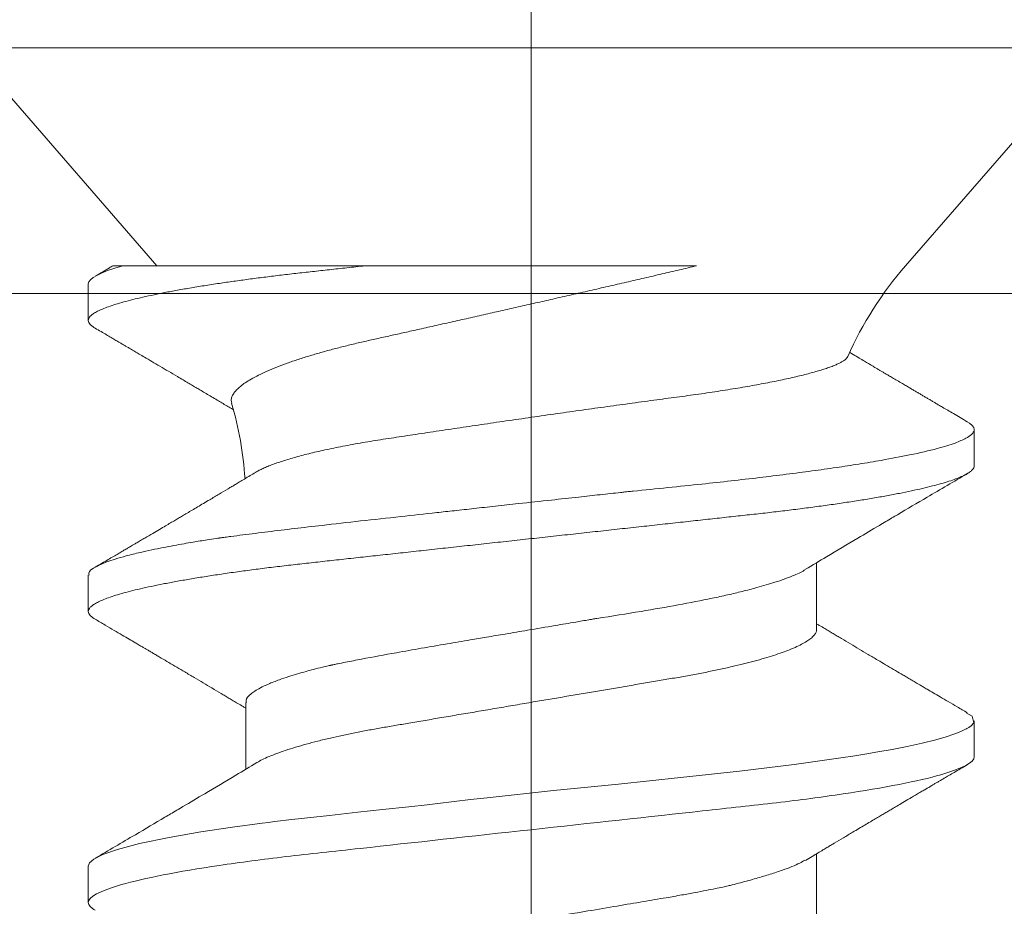
# Model space of a CAD drawing. Units: inches. Extents: x -240 to 1166, y -110 to 173.
# Drawn here: x 239 to 240, y 0 to 0 of the extents above; entities that cross this region are included whole.
import ezdxf

# ---------------------------------------------------------------- set-up
doc = ezdxf.new("R2010")
doc.units = ezdxf.units.IN
doc.header["$LTSCALE"] = 0.5
doc.header["$MEASUREMENT"] = 0
doc.linetypes.add('CENTER2', pattern=[1.125, 0.75, -0.125, 0.125, -0.125])
doc.layers.add('008 DAW-HARDWARE', color=151, linetype='Continuous', lineweight=13)
doc.layers.add('010 DAW-CENTERLINES', color=1, linetype='CENTER2', lineweight=15)

# ---------------------------------------------------------------- blocks, each defined once
blk = doc.blocks.new('*U374')
at = {"layer": '010 DAW-CENTERLINES'}
blk.add_line((0, -1.868208332787958), (0, 3.157097207019452), dxfattribs=at)
blk = doc.blocks.new('ANCHOR THRESHOLD')
at = {"layer": '008 DAW-HARDWARE'}
for p, q in [((-0.2064204111376284, 0), (-0.09144038617665728, -0.1322693916229447)), ((0.09144038617665728, -0.1322693916229447), (0.2064204111376284, 0)), ((-0.09975031698854764, -0.1322693916229447), (-0.04058265654424531, -0.1322693916229447)), ((-0.1082204113278635, -0.1367159479710587), (-0.1082204113278635, -0.1456090606673861)), ((0.1082204113277498, -0.1811815114526247), (0.1082204113277498, -0.1722883987562973)), ((0.06971210530997496, -0.2212005185860306), (0.06971210530997496, -0.2048571702861004)), ((-0.1082204113278635, -0.2079315439608216), (-0.1082204113278635, -0.2167539668305132)), ((-0.06971210530997496, -0.2390574613610852), (-0.06971210530997496, -0.255330092278566)), ((0.1082204113277498, -0.2523264176157269), (0.1082204113277498, -0.243472241272741)), ((0.06971210530997496, -0.292345420156483), (0.06971210530997496, -0.2760002348028721)), ((-0.1082204113278635, -0.279005755704663), (-0.1082204113278635, -0.2878988684009656))]:
    blk.add_line(p, q, dxfattribs=at)
at = {"layer": '008 DAW-HARDWARE', "flags": 128}
for points in [[(0.1065079925300552, -0.1703904742752442), (0.1071017007321871, -0.1707543992071265), (0.1077281176755491, -0.1712830619301791), (0.1080986881492549, -0.1717948237590861), (0.1082204113277498, -0.1722883987562973), (0.1082204113277498, -0.1722885824616611), (0.1082204113277498, -0.1722885824616611)], [(0.1062476452787564, -0.2415229343994874), (0.1076900722933374, -0.2423978587830078), (0.1081041901250615, -0.243974721387815), (0.1074544701554601, -0.2447433905849579), (0.1069164246806054, -0.2451227789164214), (0.1065943891658776, -0.2453112422561858), (0.106420162992265, -0.2454051708121767), (0.1063297523941742, -0.2454520524227597), (0.1062837250134976, -0.2454754748575212), (0.1062605046546992, -0.2454871768896325), (0.1062488393636158, -0.2454930279056882), (0.1062429975328882, -0.2454959580063516), (0.1062400674322248, -0.2454974184640335), (0.1062386069745003, -0.2454981532855385), (0.1062378721530308, -0.2454985206962625), (0.1062375139276241, -0.2454987044016512), (0.1062373302221999, -0.2454987962543314), (0.1062372383694878, -0.2454988329954162), (0.1062371465168326, -0.2454988789217438), (0.1054372933329546, -0.2458895192071822), (0.1045524580447363, -0.2462761914565732), (0.1032486642881167, -0.2467770733349504), (0.1014024069425545, -0.2473921648422426), (0.09886787905531946, -0.2481214751636927), (0.09548091232187517, -0.2489650042993787), (0.0918111219851312, -0.2497673466909589), (0.08816892419497435, -0.2504833016320056), (0.0846845660593658, -0.2511128599372228), (0.0814671134566538, -0.2516560399771564), (0.07860610438473259, -0.2521128233812817), (0.07617336305071376, -0.2524832193348523), (0.06420433814719217, -0.2541386068003142), (0.05087448356215418, -0.2557709116859748), (0.03646632897033442, -0.2573801523623303), (0.02128526158736577, -0.2589663196441307), (0.005443996713722754, -0.2605651074849291), (-0.01079347701437428, -0.2623048432713126), (-0.01482908559648877, -0.2627616358606879), (-0.01884378047037671, -0.2632271728257223), (-0.02283189776977679, -0.2637014541664193), (-0.02543808223316546, -0.2640154984975638), (-0.02991568938153932, -0.2645174366817429), (-0.03635436054702268, -0.2652116592774512), (-0.04235400802502909, -0.2658553996373065), (-0.0492653209605578, -0.2666063320808973), (-0.05694635480659826, -0.2674644566082982), (-0.05853667382979211, -0.2676470873024996), (-0.05988254070888388, -0.2678050463654778), (-0.06127405837264632, -0.2679716579513851), (-0.06270902235644371, -0.2681469036897077), (-0.06418507204648449, -0.2683308111362521), (-0.06569968149381111, -0.2685233527352366), (-0.07299090632119487, -0.2695075450732602), (-0.08070943902600902, -0.2706703908841952), (-0.08845565153745838, -0.2720118901680877), (-0.09567327021557048, -0.2735187885824608), (-0.1010550935687888, -0.2749324289654282), (-0.1046630486778781, -0.2761879449505926), (-0.1068407748089726, -0.2772853365379859), (-0.1079230933708004, -0.2782246037275762), (-0.1082204113278635, -0.279005755704663), (-0.1082204113278635, -0.279005755704663)]]:
    blk.add_lwpolyline(points, dxfattribs=at)
at = {"layer": '008 DAW-HARDWARE'}
for centre, radius, start, end in [((0.1582939685605993, -0.1903843221753974), 0.08858186227829497, 138.9999999999995, 156.0687416502655), ((-0.1582939685606561, -0.1903843221753974), 0.08858186227829505, 3.918419931713288, 16.08146802277333)]:
    blk.add_arc(centre, radius, start, end, dxfattribs=at)
for points, knots in [([(-0.040582656544359, -0.1322693916229198), (-0.04206446944147046, -0.132431728965944), (-0.04501356944325607, -0.1327548123049915), (-0.04930589239160099, -0.1332254356817657), (-0.05347590410769953, -0.1336811257508614), (-0.05753833652278217, -0.1341307484260383), (-0.06148935530836752, -0.1345948788157578), (-0.06533710010046434, -0.1350694202754461), (-0.06907014271217804, -0.1355545226160437), (-0.07269760053537766, -0.1360514849707712), (-0.07633032587420985, -0.136577149640658), (-0.07993687150582218, -0.1371311188886821), (-0.08348192876758276, -0.1377125216234312), (-0.08683234511738647, -0.1383012957811189), (-0.08997325643093745, -0.138895279964462), (-0.09287390272112361, -0.1394886881069404), (-0.09552736094389047, -0.1400792578100791), (-0.09792892736169279, -0.1406648057669599), (-0.1000867603274287, -0.141246757102671), (-0.1020078429814362, -0.1418269025616503), (-0.1036821342382268, -0.1424030543772474), (-0.1051013486121519, -0.1429730145071346), (-0.1062539246177607, -0.1435309348682701), (-0.1071416539804773, -0.1440751182576641), (-0.1077680807605361, -0.1446035998649542), (-0.1081388433827897, -0.145116142016434), (-0.1082605065137727, -0.1456087201204603), (-0.1081406431304686, -0.1461008189498898), (-0.1077641995544241, -0.1466124775936706), (-0.1072336092077535, -0.1470813689166199), (-0.1067179497386519, -0.1473840150823058), (-0.1065086538694686, -0.1475068531102082)], [0, 0, 0, 0, 0.03267154881569413, 0.06502282768121727, 0.09702705717506493, 0.1289251772558921, 0.1611690238257883, 0.1931575753015379, 0.2254369150987276, 0.2579789095554387, 0.2907537226711182, 0.327214846420692, 0.3638785422679467, 0.4006994152070567, 0.437630838886395, 0.4746254013736934, 0.5109744692414638, 0.5472926376207561, 0.5835344347890744, 0.6196552477653459, 0.6563427855889116, 0.6928134403521164, 0.7290236105891924, 0.7649316517105652, 0.8004981535170821, 0.8356861071235131, 0.870461113993639, 0.9051598031154402, 0.9402697100896411, 0.9757566694880057, 1, 1, 1, 1]), ([(-0.1021773956044854, -0.1322609533049537), (-0.1024629063456928, -0.1324286344998988), (-0.103298691515306, -0.1329194932864937), (-0.1047520664803301, -0.1337725311962537), (-0.1059199775585284, -0.1344575997546364), (-0.1065375047978705, -0.1348198263859679)], [0, 0, 0, 0, 0.196471768854344, 0.5751383992415732, 1, 1, 1, 1]), ([(-0.1021724355595666, -0.1322693916229198), (-0.1021784771587591, -0.1322693916229198), (-0.1022045996041356, -0.1322693916229198), (-0.102016522781696, -0.1322693916229198), (-0.1015714582450755, -0.1322693916229198), (-0.1008333067468925, -0.1322693916229198), (-0.1001112359828653, -0.1322693916229198), (-0.09975031698854764, -0.1322693916229198)], [0, 0, 0, 0, 0.06515415558100938, 0.2817111453765702, 0.5210894226624725, 0.7606219050142786, 1, 1, 1, 1]), ([(0.04041964558354039, -0.1322693916229198), (0.03901408863168854, -0.1326012995363435), (0.03620298449078518, -0.1332651130578455), (0.03192632154707553, -0.1342662732502795), (0.02761150812028745, -0.1352710157483088), (0.02322960250069173, -0.1362859810058694), (0.01879853611319504, -0.1373077004321459), (0.01431432997190996, -0.1383374656203706), (0.009817837247794614, -0.1393663713206372), (0.005389937326810923, -0.1403763519296035), (0.001050859955796568, -0.1413633535686607), (-0.003203280496279604, -0.1423286780446027), (-0.007435118137266272, -0.1432868208824196), (-0.01167137628920045, -0.1442439972320564), (-0.01589036790528553, -0.1451954345396231), (-0.02009344963545345, -0.1461415541932922), (-0.02423418037625424, -0.1470719555075171), (-0.02814300579865403, -0.1479489138749273), (-0.03180934370692512, -0.1487696309061768), (-0.03524639243346428, -0.1495398865355959), (-0.03860403259835721, -0.1502837979911753), (-0.04189605344225811, -0.1510258352547993), (-0.04508780422156633, -0.1517922226811095), (-0.04817939558131457, -0.1525827865079457), (-0.05113178387131256, -0.1533890102844033), (-0.05405883570870174, -0.154244417407547), (-0.05691688830358999, -0.1551457036197093), (-0.05966882631054204, -0.1560905852519134), (-0.06221796772513244, -0.1570496732978555), (-0.06454478968078092, -0.158019707592512), (-0.06663368466183783, -0.1589969532828697), (-0.06840960538346508, -0.1599447465156167), (-0.06988519330565168, -0.16086000073485), (-0.07107946811782995, -0.161740712730019), (-0.07203315798989252, -0.1626153659281826), (-0.07273295855475226, -0.1634802309169352), (-0.073159300275222, -0.1643315692222167), (-0.0733264312629558, -0.1651190546340437), (-0.0732175922926217, -0.1656143264403518), (-0.07316729562552382, -0.1658432014576547)], [0, 0, 0, 0, 0.02672569640983118, 0.05345120718344536, 0.08035823741262847, 0.1072651016182191, 0.1347656252207332, 0.1622659662542758, 0.1899820663661488, 0.2176979718946108, 0.2440870188891551, 0.2704758982685087, 0.2970713953179803, 0.3236667202425924, 0.3509419967665343, 0.3782170615150031, 0.4057404667763173, 0.4332636495333629, 0.4575702817234933, 0.4818767815313872, 0.5063764052541648, 0.5308747094427029, 0.5560536875755372, 0.5812327502702055, 0.6066778515789517, 0.6321230015391288, 0.6608988027138514, 0.6896986933335942, 0.7184745541292406, 0.7481634645880036, 0.7778787420905684, 0.8075673560029212, 0.8351478911026095, 0.8627499320844267, 0.8903300027661969, 0.9187422579821877, 0.9471787159961976, 0.9755902271556409, 1, 1, 1, 1]), ([(-0.04058265523445925, -0.1322693916229198), (-0.03352961214119432, -0.1322693916229198), (-0.02644399117116336, -0.1322693916229198), (-0.01220962718008423, -0.1322693916229198), (-0.004981052224422911, -0.1322693916229198), (0.008927055127571748, -0.1322693916229198), (0.01565627719759277, -0.1322693916229198), (0.02865434010158197, -0.1322693916229198), (0.03478947573870528, -0.1322693916229198), (0.04041964466745185, -0.1322693916229198)], [0, 0, 0, 0, 0.25, 0.25, 0.5, 0.5, 0.75, 0.75, 1, 1, 1, 1]), ([(-0.1065374037598872, -0.1475052445400387), (-0.106048583573056, -0.1477919592814523), (-0.1051275424529763, -0.1483321907893007), (-0.1038309465416205, -0.1490931196715763), (-0.1027040777558454, -0.1497546856091709), (-0.1016945089003798, -0.1503475919210899), (-0.1008309488923373, -0.1508549154464447), (-0.1001410354059544, -0.1512603425347585), (-0.09964375492370436, -0.1515526305205768), (-0.09915938827128912, -0.151837367318997), (-0.09857372962846966, -0.152181711865488), (-0.0977774476777995, -0.1526500224032787), (-0.09682248632344681, -0.1532118392949862), (-0.09569645645933633, -0.1538745773508801), (-0.09429323254079236, -0.154700859484084), (-0.09261331442974097, -0.1556907282868636), (-0.0906574224218275, -0.1568441901365389), (-0.08857648263023066, -0.1580725973241357), (-0.08669102739270329, -0.1591868136216519), (-0.08510218816337556, -0.1601266896877043), (-0.08388305409408758, -0.1608483878751024), (-0.08276489752518046, -0.1615107618755012), (-0.08170322117143769, -0.1621401120044119), (-0.08058610059532612, -0.1628027700900034), (-0.07938908204340578, -0.1635133624153227), (-0.07806166731018038, -0.1643020860654829), (-0.07677628088100619, -0.1650665905891309), (-0.07554193734642922, -0.16580144067213), (-0.07438820620308206, -0.1664889897475526), (-0.07345890487084716, -0.1670431929671672), (-0.07291442548830673, -0.1673683502285002), (-0.0727598968176153, -0.1674606330972175)], [0, 0, 0, 0, 0.0433367442995513, 0.08165563653920947, 0.1149610512795961, 0.1432570064844932, 0.1711818896653252, 0.1915458484384286, 0.2044464210857095, 0.2152890166211928, 0.2345098400986396, 0.2563968693401266, 0.2859272232904136, 0.3192313351810936, 0.3563060526367195, 0.4104509165811304, 0.4683298887463816, 0.5299353394321398, 0.5952353694396006, 0.6358078700274994, 0.6711000652056193, 0.7035719455378995, 0.7351882730031547, 0.7654758597139216, 0.802892946795817, 0.8416360216940504, 0.8835398007136664, 0.9172639968333337, 0.9515004534093917, 0.986235345716788, 1, 1, 1, 1]), ([(0.106537220054463, -0.1703921115493578), (0.1059442785324904, -0.1700443124272937), (0.104818886567557, -0.1693841961714568), (0.103221636962985, -0.1684466840890657), (0.1018057949019635, -0.1676152626967244), (0.1005711603231134, -0.1668899158754336), (0.09951753641524874, -0.1662706623728738), (0.09863385686787751, -0.1657511112354193), (0.0978713950250949, -0.165302693689199), (0.0971522635551878, -0.1648796345819186), (0.09643565169955082, -0.1644579467719431), (0.09570840900897792, -0.1640298868417602), (0.09497360491860718, -0.1635972310373219), (0.09423386349772045, -0.1631615484848616), (0.09344882327445703, -0.1626990232206502), (0.0925921838933732, -0.1621941485960754), (0.09165661389823754, -0.1616425257194933), (0.09056899062323964, -0.1610009538515449), (0.0894318475682212, -0.1603298011771734), (0.08830305326881671, -0.1596631800129735), (0.08734871092360663, -0.1590992673659954), (0.08653705945658885, -0.158619460294954), (0.08583581700281684, -0.1582047398188919), (0.08530699490898996, -0.1578918826264726), (0.08491716654219772, -0.1576611895296125), (0.08459647236628598, -0.1574713816084881), (0.08418827559432884, -0.1572297387171488), (0.0836524684529536, -0.1569124539053384), (0.08298603894166945, -0.1565176976342038), (0.08212211451007079, -0.1560057027554258), (0.08104180881258571, -0.1553651085425827), (0.07972643008673685, -0.1545844107167262), (0.0786218814644144, -0.1539284304056423), (0.07795607513196501, -0.1535323896358705), (0.07779082913503998, -0.1534340965608472)], [0, 0, 0, 0, 0.06179294826007933, 0.1172818648930549, 0.166473743037769, 0.2093744601638302, 0.2459891976163747, 0.276322668205424, 0.3015137997840742, 0.325495413104674, 0.3513161744222895, 0.3762506801343145, 0.4013504181868945, 0.4279656406705549, 0.45342035819884, 0.4832531793204454, 0.5173444899570873, 0.551043209915319, 0.5967542453092998, 0.6360293378524164, 0.6688747045646853, 0.6963896139941682, 0.7207773646391767, 0.7421025644923638, 0.7516172859451324, 0.7614923169350394, 0.7755983557480857, 0.7942587078404714, 0.8174703273953807, 0.8452285053368939, 0.88453284833818, 0.9303666199976263, 0.9827177412749757, 0.9999999999999999, 0.9999999999999999, 0.9999999999999999, 0.9999999999999999]), ([(-0.06736125523764258, -0.182781401525606), (-0.06733404872193205, -0.1827639079968577), (-0.06706578070577507, -0.1825914142337055), (-0.0664401670696293, -0.18226063159916), (-0.06547899736568752, -0.1817889904588057), (-0.06438528891516171, -0.1813144610989497), (-0.06316783459658382, -0.1808349997848779), (-0.06182365777567611, -0.1803524270879642), (-0.06035018844102069, -0.1798665481253714), (-0.05875787542242961, -0.17938166831064), (-0.05706476656905579, -0.1789031765672533), (-0.05528094703680608, -0.1784330308341744), (-0.05340873755375242, -0.177970792482057), (-0.05143335153957196, -0.1775128843650648), (-0.04934231496520169, -0.1770567776732328), (-0.04714104561031718, -0.1766045103850971), (-0.04482555365513008, -0.176155864689143), (-0.04241481120863, -0.1757151537641839), (-0.03994856718594519, -0.1752887739636293), (-0.03744074218184323, -0.1748801891743383), (-0.03489432343803855, -0.1744863246319461), (-0.03227876951137887, -0.1740884422065427), (-0.02958073607322831, -0.1736784480328168), (-0.02680889547769993, -0.173259517023606), (-0.02396042057500836, -0.1728309314479475), (-0.02105887462249711, -0.1723965348977856), (-0.01812630982101382, -0.1719597068687477), (-0.01517528577346638, -0.1715223891423285), (-0.01220483613229817, -0.1710844789926433), (-0.009202260853840016, -0.1706442109138528), (-0.006151063344987051, -0.1701992477525494), (-0.003062719586182538, -0.1697514017913377), (6.5070153027591e-05, -0.1693004370693636), (0.003205249563904999, -0.1688503457193846), (0.006326708458061603, -0.1684055799623323), (0.009416423087884596, -0.1679679532338412), (0.01247644080916643, -0.1675370634442537), (0.01552672902863605, -0.1671100926631439), (0.01858404718933571, -0.1666846779313254), (0.02163519306617445, -0.1662626725103777), (0.02468138065358971, -0.16584390455807), (0.02769444752271966, -0.1654321693650154), (0.03062766557616214, -0.1650338473225297), (0.03347017484969683, -0.1646497438948806), (0.03622581953817416, -0.1642807755908251), (0.03892927756811559, -0.1639159199207718), (0.04159448818535338, -0.1635411790533468), (0.04420949804199381, -0.1631564760814506), (0.04677418974824832, -0.1627632387301787), (0.04926591052037566, -0.162364365342679), (0.05167373305977208, -0.1619618126922013), (0.05398861741127803, -0.1615572669219993), (0.05621277707206218, -0.1611506247841525), (0.05834773259249459, -0.1607415631317117), (0.06040372331318622, -0.1603279466440455), (0.06236980931095104, -0.1599114454261681), (0.06424467824530211, -0.1594918371024683), (0.06601021071350033, -0.1590727958725893), (0.06765215604946206, -0.1586577061513097), (0.06916567870808876, -0.1582482542424728), (0.0705542774087462, -0.1578440997493189), (0.07182381966407547, -0.1574433435348723), (0.07297967124094384, -0.1570437701731642), (0.07401322278104772, -0.1566470894251673), (0.07492140821693738, -0.1562531376992595), (0.07569451503826485, -0.155865399087336), (0.0764140454207336, -0.1554317058989625), (0.07702180398899827, -0.1549560025230434), (0.07722523725192332, -0.1546203218481459), (0.07732714759418968, -0.1544521618728751)], [0, 0, 0, 0, 0.001614770625431134, 0.01592233706369035, 0.03022989323942043, 0.04463541686359637, 0.05904095192691566, 0.07375510152323249, 0.08846924597911009, 0.1032900364056879, 0.1181108006332815, 0.1325198766421992, 0.1469289600284598, 0.1614388783746843, 0.1759487800262023, 0.1907787089052173, 0.205608623472024, 0.2205500875305585, 0.235491550611749, 0.2497920445361488, 0.2640926308012383, 0.2784910274448475, 0.2928894183348777, 0.3075900690338562, 0.3222907174071644, 0.3370942574322371, 0.3518978023686049, 0.3664424918139443, 0.3809872013271572, 0.3956308270776956, 0.4102744565490982, 0.4252296443322144, 0.4401848306421997, 0.4552476050717792, 0.4703103753140832, 0.4850073925198843, 0.499704402641691, 0.5145040823583701, 0.5293037487180926, 0.5444287739891173, 0.5595537895295373, 0.5747920084493476, 0.5900302091575603, 0.6046423739311033, 0.6192545182873992, 0.6339665988886083, 0.648678801510152, 0.6636936971051081, 0.678708594808775, 0.6938254672896363, 0.7089423364104047, 0.7239401296515667, 0.7389379207022756, 0.7540366935517187, 0.7691354980837725, 0.7845521008577784, 0.7999686896612669, 0.8154949709225551, 0.8310212444106265, 0.8462542613784156, 0.8614872769212678, 0.8768264910649975, 0.8921657050912243, 0.9078410820383203, 0.9235164442860213, 0.9393085782114353, 0.9551006943177285, 0.9775075936731356, 1, 1, 1, 1]), ([(0.1082204113277498, -0.1722883987562973), (0.1081962053066263, -0.172455738479627), (0.1081389341425734, -0.1728516623156651), (0.1075533996879017, -0.1735759325071875), (0.1061920428515464, -0.1745067903071487), (0.1035627715945679, -0.175651322462123), (0.09915955754405559, -0.1770072866468659), (0.09307557650930676, -0.1784217309394975), (0.08638320507338904, -0.1796951703067364), (0.08023752331786227, -0.1807269444722905), (0.07455534487206705, -0.1815904169777838), (0.06667524436454642, -0.182694864672964), (0.05590436475637262, -0.1840502699933317), (0.04124432609120277, -0.1856975555412141), (0.03039885109620855, -0.1868063866175156), (0.02428052815440651, -0.1874116581201477), (0.02361769309607098, -0.1874836612342641), (0.02281064401023514, -0.1875713679215849), (0.02054503801446117, -0.1878201572024452), (0.01679090220312673, -0.1882341010910835), (0.0111561485722973, -0.1888533644427142), (0.004488242745139814, -0.189583659636579), (-0.002315585523149366, -0.1903283406866265), (-0.008627943432486518, -0.1910196001841911), (-0.01384984403449607, -0.1915908899470473), (-0.01862871901118979, -0.192114178135526), (-0.02462208940727351, -0.1927716336342122), (-0.03234174459322503, -0.1936172603260893), (-0.04173766780490951, -0.194654379938676), (-0.05273774478331461, -0.1958990004027612), (-0.06232116634606655, -0.197031231440107), (-0.06946301308357761, -0.1979268631771482), (-0.07287436263544578, -0.198370372714475), (-0.07453813998455416, -0.1985910225457275), (-0.07535934872930738, -0.1987010715237361), (-0.07576726419887336, -0.198756017858301), (-0.07597053768489559, -0.1987834851339798), (-0.07607200919090928, -0.1987972016641173), (-0.07612270121143183, -0.1988040677849199), (-0.0761480357842288, -0.1988074970594482), (-0.07616070047504309, -0.198809211031854), (-0.07616703459808605, -0.1988100690085695), (-0.07617019132777614, -0.1988104971451392), (-0.07617178547451431, -0.1988107116199096), (-0.07617256934690886, -0.1988108187799469), (-0.07617302332181453, -0.1988108800146762), (-0.07643148166596347, -0.1988458191655056), (-0.07744596386822877, -0.1989959597406035), (-0.07962656937939983, -0.1993314778357416), (-0.08225465574270174, -0.1997596721976684), (-0.08493936791859369, -0.2002196170215989), (-0.0874011255222058, -0.2006617451713169), (-0.09004354089876188, -0.2011639903793423), (-0.09280511770435851, -0.2017262647525406), (-0.09588042143582243, -0.202408191517133), (-0.09890599081376195, -0.2031616858667569), (-0.1015914161831688, -0.2039368510954063), (-0.1036317725023537, -0.2046303014735749), (-0.1051492422199658, -0.2052427995743393), (-0.1070037890249864, -0.2061662501698045), (-0.1083343520118092, -0.2070534292790072), (-0.1080426995368953, -0.2077606523666233), (-0.1079722253721229, -0.2079315439608216)], [0, 0, 0, 0, 0.01515905261107979, 0.03586614189203469, 0.06211989408246051, 0.09391842579294973, 0.1312593903862679, 0.1741400274973182, 0.2099484755099715, 0.235195245697302, 0.2583808235339909, 0.2815631618886505, 0.3278879404747298, 0.3742002990871141, 0.4260442438004353, 0.4279263839308579, 0.4296131557886982, 0.4320452438717746, 0.4352226659528504, 0.450059848417548, 0.465728158480045, 0.4854035639336879, 0.5090853001151057, 0.5257624910882404, 0.5412141837199839, 0.5554403217489153, 0.5684408709583202, 0.5951432199683964, 0.625822076453878, 0.6564954713781134, 0.7024735386274165, 0.7254730199311696, 0.7369735493104591, 0.7427237712949122, 0.7455988372730022, 0.747036367506943, 0.7477551243224639, 0.7481145060230491, 0.7482941966324457, 0.7483840316364486, 0.748428953845079, 0.748451410154535, 0.7484626477693233, 0.7484682619251181, 0.7484710689386617, 0.7484724724776104, 0.7484738760165591, 0.751674409462891, 0.7611568393548902, 0.7762566877474298, 0.7866075641956043, 0.7985563392654708, 0.8121029415087794, 0.8272472927704643, 0.8439892972298753, 0.8670891993423759, 0.8881416499214301, 0.907146439615559, 0.9241034153169001, 0.9390124130942493, 0.9852631140953684, 1, 1, 1, 1]), ([(0.1082204113277498, -0.1811815114526496), (0.1081970524682561, -0.1813448052834516), (0.1081500579203976, -0.1816733281612777), (0.1077671186363887, -0.182184702531579), (0.1071472225685852, -0.1827119409606865), (0.1062624290842109, -0.1832548276732737), (0.1051221369315272, -0.1838080574111913), (0.1037284105995013, -0.1843697392312507), (0.1020871782355357, -0.1849378230944616), (0.1001920783954802, -0.1855137190917198), (0.09803244042905135, -0.1860993982242682), (0.09560833843426053, -0.1866928108408743), (0.09292206961794136, -0.1872917931415117), (0.08999994078851614, -0.1878900803304617), (0.08685382028653521, -0.1884853950084384), (0.08349718716601728, -0.1890754865237447), (0.07994499292158253, -0.1896581923817813), (0.07621605847634783, -0.1902310053765497), (0.07232796419901888, -0.1907919725362177), (0.06829895026305621, -0.1913393231530627), (0.06414442394526532, -0.1918717486022246), (0.05988296349835309, -0.1923878926235041), (0.05555027883980301, -0.1928839352736844), (0.0511312856771724, -0.1933646550267127), (0.04660658758035652, -0.1938613503548048), (0.0419314351236153, -0.194373345470666), (0.03708283919633004, -0.194904663027387), (0.03207163994051143, -0.1954537098639264), (0.02691097624625627, -0.1960191585928577), (0.02165113671179597, -0.1965954657251885), (0.01631045402945119, -0.1971806373900051), (0.01090822937118219, -0.1977725405304263), (0.005464547183294144, -0.1983690009421437), (3.972462593537784e-06, -0.1989673013392448), (-0.005452639040697704, -0.1995651690168749), (-0.01088455172322256, -0.2001603375496295), (-0.01627527267265805, -0.2007509838563912), (-0.02160485007203761, -0.2013349380116551), (-0.02682316275337371, -0.2019066927210851), (-0.03191378975287762, -0.2024644672372276), (-0.03686227406387843, -0.2030066468712199), (-0.04168463107976095, -0.2035350877793221), (-0.0463987020786476, -0.2040513350069446), (-0.0509909660807466, -0.2045554917812602), (-0.05547628014409156, -0.2050432778005913), (-0.05984544518861412, -0.2055431215189962), (-0.06411697486106505, -0.2060602906080824), (-0.06828120874848764, -0.2065937891430494), (-0.07231947740382338, -0.2071422881748575), (-0.07621051281131486, -0.2077036435797339), (-0.07993686538560496, -0.2082760186441597), (-0.08348193024397688, -0.2088574242890786), (-0.08683234496061232, -0.2094461912490004), (-0.08997325623892038, -0.2100401843048623), (-0.092873903168595, -0.2106335812333207), (-0.09552736041649723, -0.2112241697732529), (-0.0979289277619273, -0.2118097013700719), (-0.100086760101874, -0.2123916654787195), (-0.1020078429645537, -0.2129718067731297), (-0.1036821343957968, -0.2135479521391765), (-0.1051013484875511, -0.214117921882071), (-0.106253924632199, -0.2146758375037088), (-0.1071416540274299, -0.2152200167593783), (-0.1077680807342176, -0.2157485058255872), (-0.10813884337432, -0.2162610427708742), (-0.108260506606598, -0.2167536275182478), (-0.1081406427724119, -0.2172457254441866), (-0.1077642009375381, -0.2177573740632965), (-0.1072335869955623, -0.218226293289721), (-0.1067179024819893, -0.2185289483818842), (-0.1065085803872421, -0.2186517994589074)], [0, 0, 0, 0, 0.0142518110954056, 0.02867252222673853, 0.04324810030472067, 0.05796344959421088, 0.07280250107540068, 0.08748058948709676, 0.1022447834458223, 0.117077621268385, 0.1319611199438478, 0.1471814543543815, 0.1624156418115043, 0.1776438128987751, 0.1928461206663473, 0.2080029407682691, 0.2230949796206345, 0.2381035219974116, 0.2529780045036576, 0.2677340610854447, 0.2823552843386064, 0.2968262882527606, 0.3111326896057801, 0.3250916308685251, 0.3391997634701431, 0.353462131634829, 0.3678648202795761, 0.3826905474841138, 0.3976301094471361, 0.4126658957263461, 0.4277795811455722, 0.4429522337215323, 0.458164462561705, 0.4733965551621881, 0.4885954361979863, 0.5037745797429138, 0.5189144092534528, 0.5339956508575971, 0.5489994982364136, 0.5636425057975976, 0.5781766899635582, 0.5925862640808215, 0.606856282893611, 0.6212591035431696, 0.6355050095908148, 0.6498409985848207, 0.6643424217955718, 0.6789948315852133, 0.6937827238322207, 0.7086896034992443, 0.7236653007135925, 0.7387242005614205, 0.7538476568139635, 0.7690165213517955, 0.7842113171988065, 0.7991409919805925, 0.8140579712450486, 0.8289435857994447, 0.8437795063879552, 0.8588481976762842, 0.8738278108256494, 0.8887004330226688, 0.9034489615750952, 0.9180572111059311, 0.9325099780609138, 0.9467931364041505, 0.9610449474995562, 0.9754656573832642, 0.9900412367363297, 1, 1, 1, 1]), ([(-0.06736289480807045, -0.1827786735008488), (-0.06779352764777968, -0.1830371099406634), (-0.06869434489789228, -0.1835777189735808), (-0.06999422271866251, -0.1843561920743575), (-0.07119002215262071, -0.1850715380015444), (-0.07221250326603013, -0.1856825494515704), (-0.07313991211771054, -0.1862362828516879), (-0.07448171137315285, -0.1870367906372294), (-0.07628384572501545, -0.1881105233042888), (-0.07829321941670742, -0.189305592199922), (-0.08004273818625052, -0.190344705270487), (-0.08147903985974381, -0.1911969065299957), (-0.08280469159683435, -0.191982755294287), (-0.08403118914435481, -0.1927092409689806), (-0.08512699284045766, -0.1933578736420998), (-0.08613984827559307, -0.1939570355043116), (-0.0871078685885891, -0.1945293895440869), (-0.08817127710113937, -0.1951577849922117), (-0.08940200508777707, -0.1958846575204163), (-0.09085465166776885, -0.1967420065162635), (-0.09253286851327402, -0.197731738870754), (-0.09408951799707665, -0.1986490435464852), (-0.09539147743345211, -0.1994157641647547), (-0.0963054641160852, -0.1999537817120967), (-0.09704573463062616, -0.2003894067798306), (-0.09761840081944229, -0.2007263121328364), (-0.0980769256206031, -0.200996009583001), (-0.09845591818333332, -0.201218906386007), (-0.09886432109789212, -0.201459053377679), (-0.09937370928838618, -0.2017585478787929), (-0.1000745828785057, -0.2021705199377237), (-0.1009769726933314, -0.2027008021813756), (-0.1020810570134358, -0.2033493654249341), (-0.1033870181231009, -0.2041162230578202), (-0.1048950870224985, -0.205001350853049), (-0.1059679220666681, -0.2056306345138275), (-0.1065380375434302, -0.2059650422648822)], [0, 0, 0, 0, 0.033098446514881, 0.06923682734309683, 0.09984833268096517, 0.1249256585506809, 0.1477325479538341, 0.1710303102111308, 0.2278909922700472, 0.2859744011277219, 0.3250977389849835, 0.3619896963903644, 0.3960372018812036, 0.4266578195505692, 0.4559310930543931, 0.4799532132394351, 0.5042093348410274, 0.5300402100882934, 0.5613527601420288, 0.598403244795621, 0.6411989165022117, 0.6897472772239582, 0.7174735394028464, 0.7407739365935997, 0.7596446165801122, 0.7740830341888352, 0.7845643479234704, 0.7947046027342259, 0.8030599724560417, 0.8157874368016141, 0.8336450729557867, 0.8566357522154653, 0.8847624437956781, 0.9180288019618233, 0.9564396699096676, 1, 1, 1, 1]), ([(0.06702925370649382, -0.2064638482725414), (0.06872684617991354, -0.2054462159187551), (0.07296463291970667, -0.20290584833214), (0.07897957379458376, -0.1993265339821697), (0.08431497317400272, -0.19616413113474), (0.08755939051332007, -0.1942459041405051), (0.09143849028060913, -0.1919550631174474), (0.09757440759329938, -0.1883385361837178), (0.1032604878618599, -0.1850010847364132), (0.1065371373870789, -0.1830778514749021)], [0, 0, 0, 0, 0.1293309933270829, 0.3228555599467819, 0.4573619238411111, 0.5345940708483505, 0.5691698687935941, 0.7517306688989177, 1, 1, 1, 1]), ([(0.06699738541726674, -0.206510752846313), (0.06690071319911794, -0.2065777760798611), (0.06615897990934627, -0.2070920227215822), (0.06382209815279793, -0.2081340137355028), (0.05996919278942414, -0.2095473032814077), (0.05564339118092221, -0.2108210313970851), (0.05168727204579682, -0.2118527423623995), (0.04802638984295982, -0.2127162189645659), (0.04295094590793269, -0.2138207001101797), (0.03601328111085422, -0.2151751030981792), (0.02657057636787385, -0.2168261256827364), (0.01954812415857532, -0.2179300676028006), (0.01549692760147536, -0.2185607365140143), (0.01484371990187583, -0.2186722354639947), (0.01329828886645146, -0.2189344913639673), (0.01028570050294775, -0.2194511906523857), (0.005299772718842632, -0.2203004837486304), (-0.0004589297391817126, -0.2212785013411462), (-0.006055392936616499, -0.2222300935015014), (-0.01072041264256995, -0.2230222730324201), (-0.01546800895738443, -0.2238306695910062), (-0.02083223122292566, -0.2247429559930154), (-0.02688533982012586, -0.2257801684157386), (-0.03397084586453047, -0.2270247115765862), (-0.04014442067904156, -0.2281569947978674), (-0.04474564454528718, -0.2290527161487965), (-0.04694326480620248, -0.2294962679159411), (-0.04801505930936401, -0.2297169236870538), (-0.04854406570115088, -0.2298269635385246), (-0.04880683168261157, -0.2298819247833279), (-0.04893777481368033, -0.2299093725203392), (-0.04900313645811138, -0.2299231051909914), (-0.04903579446522599, -0.229929962106155), (-0.04905211363382023, -0.2299333907931107), (-0.04906027182425987, -0.2299351057775176), (-0.04906434657993941, -0.2299359632036619), (-0.04906639035561966, -0.22993639187521), (-0.04906740675482979, -0.2299366057643795), (-0.04906798946160507, -0.2299367288210981), (-0.04923565014672704, -0.2299715616946294), (-0.04988714643030789, -0.2301221457627136), (-0.0512938760285806, -0.2304572746671738), (-0.05312317773484665, -0.2309203902036572), (-0.05514590514087558, -0.2314613714237304), (-0.05718711356115591, -0.2320423069254609), (-0.05938030593102894, -0.2327169607701585), (-0.0618353845889601, -0.2335529215065328), (-0.06418216465959858, -0.2344753942946554), (-0.06613989198598347, -0.235405880711923), (-0.0675161126958983, -0.236210264013792), (-0.06888739554727863, -0.2372452710547037), (-0.06978506468846035, -0.2381792235515832), (-0.0695975400055886, -0.238886558266131), (-0.06955223111856412, -0.2390574613610355)], [0, 0, 0, 0, 0.006140134877140198, 0.04711118178077655, 0.0941671616145902, 0.1334659430989827, 0.1611706828097209, 0.1866079808816879, 0.2120369070795548, 0.2628371081537389, 0.3136049784908071, 0.3704151116471541, 0.3730034599667165, 0.3760156889176348, 0.3804824308165565, 0.3967648719778808, 0.4220684694804121, 0.4559892828413131, 0.4833364004282999, 0.5063196884244696, 0.5266673403196663, 0.5559666413268765, 0.5896131975537179, 0.6232455841611926, 0.6736442302821873, 0.6988481378026071, 0.7114492632330212, 0.7177493678337965, 0.720899301149264, 0.7224742133434695, 0.7232616466256605, 0.7236553666383401, 0.7238522382426558, 0.723950673797205, 0.7239998756148696, 0.7240244765237018, 0.7240367849592491, 0.7240429391141578, 0.7240460082814013, 0.7240490934577912, 0.7275582160996557, 0.7379613181926543, 0.7545311963814993, 0.7690044095621167, 0.7862182785868036, 0.8061725094814143, 0.8288668362642878, 0.860198559895293, 0.8880187638578655, 0.9123268455722848, 0.9331223722581198, 0.9838413224670226, 1, 1, 1, 1]), ([(-0.1065373486482599, -0.2186501736663047), (-0.1057187127571524, -0.2191303816938799), (-0.104164553163173, -0.2200420445236375), (-0.1019580653178309, -0.2213375819820094), (-0.1000007493129829, -0.2224875756621287), (-0.09829222289249628, -0.2234920686923125), (-0.0969124034886022, -0.2243038183458204), (-0.095829081570173, -0.2249414242379011), (-0.09501018899641167, -0.225423589451232), (-0.09434346398455773, -0.2258162620418034), (-0.0938217546543001, -0.2261236183327178), (-0.09338636333410477, -0.226380157901108), (-0.09287202871360023, -0.2266832822477021), (-0.09219002979801871, -0.2270853028428412), (-0.0913187526335264, -0.2275991144205918), (-0.09008584074297232, -0.2283264931587432), (-0.08849815955608165, -0.2292638032622634), (-0.08659162436441648, -0.2303904794679887), (-0.08451384938791762, -0.2316196212304966), (-0.08235286299276368, -0.2328996142330944), (-0.08013930438056605, -0.2342126260616766), (-0.07796264215352267, -0.2355056398760524), (-0.07618230161330075, -0.2365649235562408), (-0.07476579609459577, -0.2374088137972237), (-0.07376694747910051, -0.2380043868939801), (-0.07274722098975417, -0.2386129191801238), (-0.07162163033359548, -0.2392852873617066), (-0.07059987476208107, -0.2398961151677099), (-0.06993668322917301, -0.2402933364506161), (-0.06971210530997496, -0.2404278483145532)], [0, 0, 0, 0, 0.06656311312181758, 0.1263683915883367, 0.1794267188774503, 0.225748156959016, 0.2653409658882922, 0.2916808012981488, 0.3138920360890793, 0.3319770531437009, 0.3459382379502994, 0.3563510248870437, 0.3674119165986814, 0.3878013436884392, 0.4118646948209024, 0.4383408380939939, 0.4881802000989184, 0.5411477381759194, 0.5936252710121521, 0.6574574421520035, 0.7172631068900055, 0.774092131817644, 0.8349832540913203, 0.8625263705355694, 0.8897078747603541, 0.9165278675873043, 0.9457937339097159, 0.9816440201015323, 1, 1, 1, 1]), ([(0.06971210530997496, -0.2212005185860519), (0.06968752700828418, -0.2214096192890445), (0.06963799797176762, -0.2218309891819423), (0.06923399569279809, -0.2224925532763251), (0.0685786341038579, -0.2231786655036103), (0.06764242100302909, -0.2238880429996755), (0.0664294677125099, -0.2246164729009976), (0.06493891754138303, -0.2253600773880535), (0.06322475891278145, -0.2260934371425094), (0.06131949658907843, -0.2268116101074575), (0.05925579890066501, -0.2275104166717306), (0.05698865002665343, -0.2282072170540026), (0.05453091783999753, -0.2288984607564259), (0.05189723104672339, -0.2295806132837193), (0.04902031618217961, -0.2302703577289265), (0.04590160771016372, -0.230963101336112), (0.04254716277017678, -0.2316534166396487), (0.03907193014237009, -0.2323189202536433), (0.0354865523467538, -0.2329556249093088), (0.03177513154179223, -0.2335807170776647), (0.02791971270102067, -0.2342381835781566), (0.02402153195896517, -0.2349007783239898), (0.02010986131017489, -0.2355662417256852), (0.01621183693032435, -0.2362292252471754), (0.01223218799231063, -0.2369061522044973), (0.008190061180357588, -0.2375936727856534), (0.004105677555401144, -0.2382884080412033), (-0.0001243333732645624, -0.2390078888812646), (-0.004478159371046786, -0.239748448721663), (-0.008928662154630729, -0.2405054371740363), (-0.01332447083348143, -0.2412531265910154), (-0.01763960052215907, -0.2419871013100376), (-0.02184969481299959, -0.2427031968890816), (-0.02593239826455829, -0.2433976682561152), (-0.02976081194037761, -0.2440487220372631), (-0.03333612410216347, -0.2446573156785306), (-0.0366901329653615, -0.2452261045936091), (-0.03994394091273534, -0.2458188749506824), (-0.04310858959428288, -0.2464332655846349), (-0.04616817990955724, -0.2470690129234328), (-0.04919388154593207, -0.2477432063667244), (-0.05215022517865009, -0.2484544459641214), (-0.05499803041504947, -0.249200150493607), (-0.0576330231019142, -0.2499559139857155), (-0.06003735854250181, -0.2507171579975562), (-0.06219269453299603, -0.2514791257425344), (-0.06409550000290665, -0.2522374862559715), (-0.06565758475346684, -0.2529654753776605), (-0.06662266867857625, -0.2534622642184488), (-0.0669937681818169, -0.2537057911264284), (-0.06702654405222574, -0.2537272996607101)], [0, 0, 0, 0, 0.02107297300904499, 0.04246526315862319, 0.06414157743545026, 0.08606324531753576, 0.1081885673718115, 0.1304732740025746, 0.1528709738590998, 0.1734611453717337, 0.1940684682770482, 0.2146552113393267, 0.2351838241819875, 0.2556174716827324, 0.2759203483044549, 0.2978789367989288, 0.3195988928184362, 0.3410410837153752, 0.3621695710106899, 0.3831959013074019, 0.4045373376205115, 0.4261689145676085, 0.4462207428779014, 0.4664527262980335, 0.4868312951163479, 0.5073212550946707, 0.5278861993938705, 0.5484888400330841, 0.5709625476259136, 0.5933873312422687, 0.6157149394766736, 0.6378984286414627, 0.6598927524420007, 0.6816552990003714, 0.7031463676602753, 0.7225772776236895, 0.7418117401988108, 0.7612672628582917, 0.7809791841818987, 0.8009192626437808, 0.8210570351494824, 0.8432120572854844, 0.8655188685742546, 0.8879307994485099, 0.9103997288897487, 0.9328768456899116, 0.9553131481422311, 0.9776602620675897, 0.9980269325345323, 1, 1, 1, 1]), ([(0.1065373486482031, -0.2415370888983119), (0.1057187134695141, -0.2410568796574637), (0.1041645565648537, -0.2401452153083277), (0.1019580597014169, -0.2388496932075448), (0.1000007521794828, -0.2376996850848805), (0.09829222256360026, -0.2366951944321052), (0.09691240354101183, -0.2358834441294135), (0.09582908156050962, -0.235245838343161), (0.09501018899823066, -0.2347636731101197), (0.09434346398410298, -0.2343710005234456), (0.0938217546543001, -0.2340636442317745), (0.09338636333399108, -0.2338071046635832), (0.09287202871354339, -0.2335039803169359), (0.09219002979796187, -0.2331019597218464), (0.09131875263346956, -0.2325881481440746), (0.09008584074291548, -0.2318607694059693), (0.08849815955596796, -0.2309234593023533), (0.08659162436435963, -0.2297967830966279), (0.08451384938786077, -0.2285676413342159), (0.08235286299264999, -0.2272876483315471), (0.0801393043805092, -0.2259746365029898), (0.07796264215340898, -0.2246816226885606), (0.07618230161324391, -0.2236223390084007), (0.07476579609448208, -0.2227784487674178), (0.07376694747904367, -0.2221828756707076), (0.07274722098969733, -0.221574343384539), (0.07162163033353863, -0.2209019752029349), (0.07059987476202423, -0.2202911473969316), (0.06993668322917301, -0.2198939261139969), (0.06971210530997496, -0.2197594142501629)], [0, 0, 0, 0, 0.06656311311758734, 0.1263682828885129, 0.1794267189295995, 0.2257481570082213, 0.2653409659349814, 0.291680801343164, 0.313892036132683, 0.3319770531861552, 0.3459382379918665, 0.356351024927949, 0.3674119166388837, 0.3878013437273457, 0.4118646948582797, 0.4383408381296885, 0.4881802001314456, 0.5411477382050804, 0.5936252710379781, 0.6574574421737729, 0.717263106907974, 0.7740921318320011, 0.8349832541018076, 0.8625263705443063, 0.8897078747673635, 0.9165278675926093, 0.9457937339131609, 0.9816440201026989, 1, 1, 1, 1]), ([(0.1082204139583496, -0.2523264133959806), (0.1082204139082137, -0.2536100236542751), (0.1055865761994141, -0.2551062753814719), (0.09461598283996864, -0.2582410252492942), (0.08629063745297572, -0.2598707802940829), (0.0711147262508689, -0.2621291134008921), (0.06562692787338165, -0.2628510981300884), (0.05418115294872905, -0.2642000024087707), (0.04823493703037229, -0.2648276379836467), (0.02895387768336377, -0.2669402231898417), (0.0144987860298329, -0.2685240372444682), (-0.0144987864591144, -0.271701240403015), (-0.02895387809428485, -0.2732850544556449), (-0.04823493739570495, -0.2753976396568447), (-0.05418115329683815, -0.276025275229749), (-0.06562692820301663, -0.277374179512158), (-0.07111472656720252, -0.2780961642429389), (-0.0862906377187187, -0.2803544973533292), (-0.0946159830565989, -0.2819842523988214), (-0.105586576307644, -0.2851190022641319), (-0.1082204139584633, -0.286615253988213), (-0.1082204139584633, -0.2878988642424893)], [0, 0, 0, 0, 0.1250000000000001, 0.1250000000000001, 0.2500000000000001, 0.2500000000000001, 0.3125000000000001, 0.3125000000000001, 0.3750000000000002, 0.3750000000000002, 0.5000000000000001, 0.5000000000000001, 0.625, 0.625, 0.6875000000000001, 0.6875000000000001, 0.7500000000000001, 0.7500000000000001, 0.875, 0.875, 1, 1, 1, 1]), ([(-0.06702925370649382, -0.2537234142920965), (-0.06872684595799683, -0.2547410485472987), (-0.07296463046247936, -0.2572814198727613), (-0.0789795740386694, -0.2608607297200791), (-0.08431497609461758, -0.2640231280176621), (-0.0875593874848164, -0.2659413650817584), (-0.09143849513901614, -0.2682321927515936), (-0.09757440536878903, -0.2718487301476671), (-0.1032604870486011, -0.275186179205285), (-0.1065371373871358, -0.2771094110898105)], [0, 0, 0, 0, 0.1293310446886188, 0.3228555600786631, 0.4573619239387411, 0.5345941218343848, 0.5691698689033021, 0.7517306689621377, 1, 1, 1, 1]), ([(0.06702910214949043, -0.2776088416956775), (0.06757098283281948, -0.2772836318331677), (0.06858304364379819, -0.2766762432191499), (0.06999422067883643, -0.275831070929204), (0.07119001983028284, -0.275115723582207), (0.07221250599769746, -0.274504719251965), (0.0731399106336994, -0.2739509787499443), (0.07448171092067923, -0.2731504727026888), (0.07628384968398905, -0.2720767459103008), (0.07829321776586085, -0.2708816660622411), (0.0800427352367592, -0.2698425507904219), (0.0814790440678621, -0.2689903631304347), (0.08280468967785737, -0.2682045055634426), (0.08403119102399614, -0.2674780232398888), (0.08512699024612402, -0.2668293830079911), (0.08613984826700971, -0.2662302270441295), (0.08710787113608376, -0.2656578788618482), (0.08817127530858215, -0.2650294760700334), (0.08940200563654344, -0.2643026059736115), (0.09085465005352944, -0.2634452548423631), (0.09253287165046231, -0.2624555305467915), (0.09408951612857663, -0.2615382173768985), (0.0953914794015418, -0.2607715002129893), (0.09630546129591266, -0.2602334745290413), (0.09704573578341069, -0.2597978562132042), (0.0976184011207124, -0.2594609509444155), (0.09807692391325418, -0.2591912516088684), (0.09845592108803203, -0.2589683626497461), (0.09886431790710049, -0.2587282068217576), (0.09937371285428753, -0.2584287222823605), (0.1000745803925156, -0.2580167399287632), (0.1009769746849543, -0.2574864622425075), (0.1020810539566241, -0.256837890404519), (0.1033870200332103, -0.256071041228715), (0.1048950866421023, -0.2551859110639896), (0.1059679219346208, -0.25455662782608), (0.1065380375433165, -0.2542222202997841)], [0, 0, 0, 0, 0.041296215273274, 0.07712819888639194, 0.1074802176611201, 0.1323448755318714, 0.1549584492945933, 0.178058682794097, 0.2344372235802915, 0.2920282778121939, 0.3308199106652445, 0.3673989796177233, 0.4011578662687975, 0.4315188687655003, 0.4605440014303875, 0.4843624005006322, 0.5084128170392057, 0.53402473756328, 0.5650718059348204, 0.6018081601526897, 0.6442409403662971, 0.6923777373446797, 0.7198689239800048, 0.7429718208129598, 0.76168245608172, 0.7759984583844901, 0.786390906894252, 0.7964451374236031, 0.8047297173182015, 0.8173492218805256, 0.8350555037674731, 0.8578512578551617, 0.8857395295390224, 0.918723790121822, 0.9568089937012304, 1, 1, 1, 1]), ([(0.06685369107634642, -0.2775379314226178), (0.06646404802108918, -0.2777861095831575), (0.06521880366256028, -0.2785792520506689), (0.06260186734078843, -0.2795786833011888), (0.05995564621611038, -0.2804940826086515), (0.05839263173663767, -0.2809997405609082), (0.05672793459967806, -0.2815107100765495), (0.05496079437989465, -0.2820268748143064), (0.05309550641277383, -0.282549246936675), (0.0511346580098575, -0.2830738862034465), (0.04946201900787628, -0.2835156200973969), (0.04800196516447386, -0.2838699537832454), (0.04665487046548833, -0.284168674296815), (0.04488102974801222, -0.284542942679721), (0.04264753149180933, -0.2849896359899269), (0.03991797511497452, -0.2855094580965272), (0.0366540207289745, -0.2861031395094145), (0.03246355012794311, -0.2868265503339877), (0.02723435535079943, -0.2877132091329493), (0.02086629791961059, -0.288796956075938), (0.01292527215144901, -0.2901494453408802), (0.003570700534794469, -0.2917215334754957), (-0.006858264408379, -0.2934558597416128), (-0.01713603511524298, -0.2951874918017481), (-0.02689063562002048, -0.2969132378967778), (-0.03445814424839, -0.2982796687111424), (-0.03934532440626981, -0.2991481115845147), (-0.04169893699605609, -0.2995680381843044), (-0.04285204021095979, -0.2997741078106593), (-0.04342252093061916, -0.2998761994725001), (-0.04370623528154738, -0.2999270062424664), (-0.04384769863872862, -0.2999523283632826), (-0.0439183411143631, -0.2999649949770671), (-0.04395363346679915, -0.2999713288627177), (-0.04397127545973945, -0.2999744704235887), (-0.04398009142659021, -0.2999760556593003), (-0.04398450437548718, -0.2999768533221214), (-0.04398670355948298, -0.2999772426969756), (-0.04398781051838796, -0.2999774273654694), (-0.0443388384559853, -0.3000468020447791), (-0.04525346068163572, -0.3002193799274551), (-0.04690656074359367, -0.3005786835122493), (-0.0491170510283041, -0.3010756284372533), (-0.0518028422005159, -0.3017229551871239), (-0.05485568675396735, -0.3025156486381206), (-0.05870089281432911, -0.3036209220418478), (-0.06257333517083907, -0.3049279223178374), (-0.06580416147755841, -0.3063191832951127), (-0.06812582820555235, -0.307683603195315), (-0.06948308179579499, -0.3089577482472592), (-0.06964299176308941, -0.3097773928142153), (-0.06971210530997496, -0.3101316455491379)], [0, 0, 0, 0, 0.02355899551617623, 0.07529123350681088, 0.09009387150608592, 0.1049009611944895, 0.1197125930140022, 0.1345287742322516, 0.1493495779951345, 0.164175039235123, 0.1790052043800616, 0.1856321523274801, 0.1948455246148178, 0.2066456098462362, 0.2210324539924265, 0.2380059709957314, 0.2575659749597738, 0.2797122477240739, 0.3105735813892226, 0.3445373018355712, 0.3816038002440124, 0.4337230505736814, 0.4858426444020558, 0.5379625977663983, 0.5900829174947471, 0.6400117974654623, 0.6649524463376615, 0.6774153625286647, 0.6836447867914339, 0.6867589792381412, 0.6883159176056406, 0.6890943588387247, 0.6894835864092315, 0.6896781916208597, 0.6897754830669507, 0.6898241350479891, 0.6898484610385083, 0.6898606162145695, 0.6898666954367683, 0.6898697485774079, 0.6966633725083635, 0.7076666208991854, 0.7228817123204118, 0.7423082474148356, 0.7659456712987575, 0.7937931300175637, 0.8403864273346269, 0.8820933373344655, 0.918912057246524, 0.9649535583477477, 1, 1, 1, 1]), ([(-0.1082204113278635, -0.2878986846956266), (-0.1082204113296825, -0.2878987459305549), (-0.1082204163277538, -0.2880604982238459), (-0.1081407594276129, -0.288391372257049), (-0.107764170717644, -0.2889020863323637), (-0.1072335508440005, -0.2893712545412797), (-0.1067178039666601, -0.2896739255587235), (-0.1065084242377452, -0.2897968020672899)], [0, 0, 0, 0, 0.0001014263745378131, 0.2679178682745537, 0.5389082605232991, 0.8128088259927715, 0.9999999999999999, 0.9999999999999999, 0.9999999999999999, 0.9999999999999999])]:
    blk.add_open_spline(points, degree=3, knots=knots, dxfattribs=at)
blk.add_open_spline([(-0.0997503206290844, -0.1322693916228452), (-0.1054694699162155, -0.1338724858262168), (-0.1082204139582359, -0.1354052475768768), (-0.1082204139584633, -0.1367159479833617)], degree=3, dxfattribs=at)

msp = doc.modelspace()

# ---------------------------------------------------------------- linework, layer by layer
at = {"layer": '008 DAW-HARDWARE'}
msp.add_lwpolyline([(239.9185000014762, 0), (239.8585000014758, 0), (239.8585000014758, 0.3583579873402414), (239.2664999985242, 0.3583579873402414), (239.2664999985242, 0), (239.2064999985238, 0), (239.2064999985238, 0.3583579873402414, -0.414213562373095), (239.2664999985242, 0.4183579873401868), (239.8585000014758, 0.4183579873401868, -0.414213562373095), (239.9185000014762, 0.3583579873402414)], format="xyb", close=True, dxfattribs=at)

# ---------------------------------------------------------------- block references
at = {"layer": '008 DAW-HARDWARE', "xscale": -1}
msp.add_blockref('*U374', (239.5625, 0), dxfattribs=at)
at = {"layer": '008 DAW-HARDWARE'}
msp.add_blockref('ANCHOR THRESHOLD', (239.5625, 0.497359654460297), dxfattribs=at)

doc.saveas('drawing.dxf')
